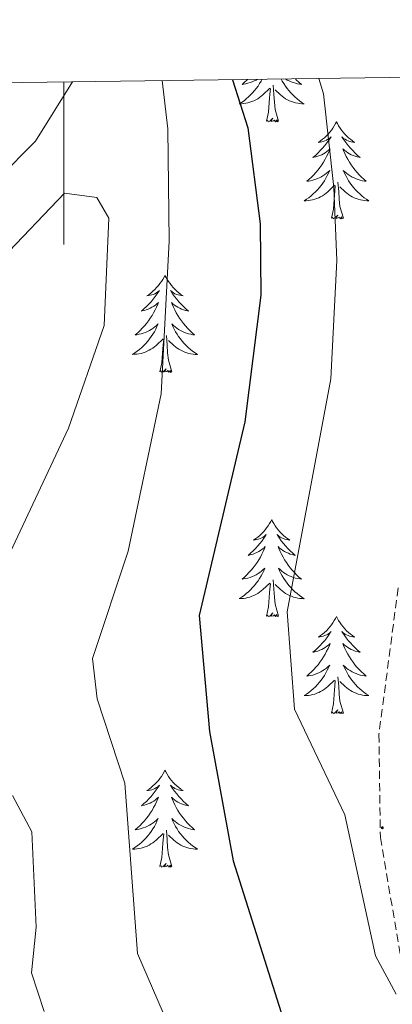
# Model space of a CAD drawing. Units: metres. Extents: x 590489 to 594983, y 4654596 to 4657624.
# Drawn here: x 591495 to 591540, y 4657203 to 4657324 of the extents above; entities that cross this region are included whole.
import ezdxf

# ---------------------------------------------------------------- set-up
doc = ezdxf.new("R2010")
doc.units = ezdxf.units.M
doc.header["$MEASUREMENT"] = 0
doc.linetypes.add('TRAZOSX2', pattern=[1.5, 1, -0.5])
for name, color, linetype, lineweight in [('Carátula', 7, 'Continuous', 5), ('Level 21', 19, 'Continuous', 0), ('Level 36', 19, 'Continuous', 40), ('Level 4', 36, 'Continuous', 30), ('Level 5', 36, 'Continuous', 0), ('Level 61', 19, 'Continuous', 0), ('Level 63', 7, 'Continuous', 0), ('Level 7', 1, 'Continuous', 0)]:
    doc.layers.add(name, color=color, linetype=linetype, lineweight=lineweight)

# ---------------------------------------------------------------- blocks, each defined once
blk = doc.blocks.new('5PATER')
at = {"layer": 'Carátula', "linetype": 'Continuous', "lineweight": 5}
h = blk.add_hatch(color=250, dxfattribs=at)
edge = h.paths.add_edge_path()
edge.add_ellipse((0, 0), major_axis=(-1.33, -1.34), ratio=0.999422, start_angle=0, end_angle=360)

msp = doc.modelspace()

# ---------------------------------------------------------------- linework, layer by layer
at = {"layer": 'Level 21', "color": 19, "linetype": 'TRAZOSX2', "lineweight": 0}
msp.add_polyline3d([(591541.05, 4657254.15, 533.16), (591538.69, 4657236.18, 530.86), (591538.87, 4657223.48, 530.33), (591542.82, 4657200.29, 529.8)], dxfattribs=at)
at = {"layer": 'Level 36', "color": 92, "linetype": 'Continuous', "lineweight": 0}
for points in [[(591524.34, 4657316.66, 0.01), (591524.22, 4657316.43, 0.01), (591524.03, 4657316.12, 0.01), (591523.84, 4657315.83, 0.01), (591523.63, 4657315.54, 0.01), (591523.4, 4657315.26, 0.01), (591523.17, 4657314.99, 0.01), (591522.92, 4657314.73, 0.01), (591522.67, 4657314.49, 0.01), (591522.4, 4657314.25, 0.01), (591522.12, 4657314.03, 0.01), (591521.83, 4657313.82, 0.01), (591521.54, 4657313.63, 0.01), (591521.8, 4657313.64, 0.01), (591522.07, 4657313.67, 0.01), (591522.33, 4657313.71, 0.01), (591522.59, 4657313.77, 0.01), (591522.84, 4657313.84, 0.01), (591523.09, 4657313.92, 0.01), (591523.34, 4657314.03, 0.01), (591523.57, 4657314.14, 0.01), (591523.8, 4657314.27, 0.01), (591524.03, 4657314.42, 0.01), (591524.24, 4657314.58, 0.01), (591524.44, 4657314.75, 0.01), (591525.29, 4657315.55, 0.01)], [(591522.53, 4657316.63, 0.01), (591522.46, 4657316.56, 0.01), (591522.17, 4657316.29, 0.01), (591521.88, 4657316.03, 0.01), (591522.07, 4657316.06, 0.01), (591522.34, 4657316.11, 0.01), (591522.6, 4657316.17, 0.01), (591522.86, 4657316.25, 0.01), (591523.12, 4657316.34, 0.01), (591523.37, 4657316.45, 0.01), (591523.61, 4657316.57, 0.01), (591523.74, 4657316.65, 0.01)], [(591526.68, 4657316.69, 0.01), (591526.82, 4657316.43, 0.01), (591527, 4657316.12, 0.01), (591527.2, 4657315.83, 0.01), (591527.41, 4657315.54, 0.01), (591527.63, 4657315.26, 0.01), (591527.87, 4657314.99, 0.01), (591528.11, 4657314.73, 0.01), (591528.37, 4657314.49, 0.01), (591528.64, 4657314.25, 0.01), (591528.92, 4657314.03, 0.01), (591529.21, 4657313.82, 0.01), (591529.5, 4657313.63, 0.01), (591529.23, 4657313.64, 0.01), (591528.97, 4657313.67, 0.01), (591528.71, 4657313.71, 0.01), (591528.45, 4657313.77, 0.01), (591528.19, 4657313.84, 0.01), (591527.94, 4657313.92, 0.01), (591527.7, 4657314.03, 0.01), (591527.46, 4657314.14, 0.01), (591527.23, 4657314.27, 0.01), (591527.01, 4657314.42, 0.01), (591526.8, 4657314.58, 0.01), (591526.59, 4657314.75, 0.01), (591525.94, 4657315.37, 0.01)], [(591528.43, 4657316.71, 0.01), (591528.57, 4657316.56, 0.01), (591528.86, 4657316.29, 0.01), (591529.16, 4657316.03, 0.01), (591528.96, 4657316.06, 0.01), (591528.7, 4657316.11, 0.01), (591528.43, 4657316.17, 0.01), (591528.17, 4657316.25, 0.01), (591527.92, 4657316.34, 0.01), (591527.67, 4657316.45, 0.01), (591527.43, 4657316.57, 0.01), (591527.22, 4657316.7, 0.01)], [(591524.9, 4657311.5, 0.01), (591525.14, 4657312.61, 0.01), (591525.26, 4657314.36, 0.01), (591525.31, 4657314.79, 0.01), (591525.37, 4657315.51, 0.01)], [(591526.37, 4657311.5, 0.01), (591525.94, 4657312.94, 0.01), (591525.85, 4657313.84, 0.01), (591525.8, 4657314.79, 0.01), (591525.7, 4657315.95, 0.01)], [(591526.37, 4657311.5, 0.01), (591526.19, 4657311.43, 0.01), (591526.18, 4657311.67, 0.01), (591525.99, 4657311.45, 0.01), (591525.87, 4657311.65, 0.01), (591525.74, 4657311.54, 0.01), (591525.47, 4657311.49, 0.01), (591525.67, 4657311.88, 0.01), (591525.29, 4657311.5, 0.01), (591525.1, 4657311.45, 0.01), (591525.06, 4657311.61, 0.01), (591524.9, 4657311.5, 0.01)], [(591533.48, 4657311.43, 0.01), (591533.37, 4657311.21, 0.01), (591533.21, 4657310.93, 0.01), (591533.04, 4657310.67, 0.01), (591532.86, 4657310.41, 0.01), (591532.67, 4657310.16, 0.01), (591532.46, 4657309.93, 0.01), (591532.24, 4657309.7, 0.01), (591532.01, 4657309.48, 0.01), (591531.77, 4657309.28, 0.01), (591531.52, 4657309.09, 0.01), (591531.26, 4657308.91, 0.01), (591531.46, 4657308.93, 0.01), (591531.66, 4657308.97, 0.01), (591531.86, 4657309.03, 0.01), (591532.06, 4657309.1, 0.01), (591532.25, 4657309.18, 0.01), (591532.43, 4657309.28, 0.01), (591532.6, 4657309.39, 0.01), (591532.81, 4657309.58, 0.01), (591532.77, 4657309.52, 0.01), (591532.53, 4657309.17, 0.01), (591532.29, 4657308.84, 0.01), (591532.04, 4657308.51, 0.01), (591531.77, 4657308.2, 0.01), (591531.49, 4657307.89, 0.01), (591531.2, 4657307.6, 0.01), (591530.89, 4657307.31, 0.01), (591530.58, 4657307.04, 0.01), (591530.7, 4657307.07, 0.01), (591530.95, 4657307.12, 0.01), (591531.19, 4657307.2, 0.01), (591531.43, 4657307.29, 0.01), (591531.66, 4657307.39, 0.01), (591531.88, 4657307.51, 0.01), (591532.1, 4657307.64, 0.01), (591532.31, 4657307.78, 0.01), (591532.5, 4657307.94, 0.01), (591532.69, 4657308.11, 0.01), (591532.6, 4657307.89, 0.01), (591532.45, 4657307.53, 0.01), (591532.27, 4657307.17, 0.01), (591532.09, 4657306.83, 0.01), (591531.89, 4657306.49, 0.01), (591531.68, 4657306.15, 0.01), (591531.45, 4657305.83, 0.01), (591531.21, 4657305.52, 0.01), (591530.96, 4657305.22, 0.01), (591530.7, 4657304.93, 0.01), (591530.42, 4657304.64, 0.01), (591530.13, 4657304.37, 0.01), (591529.84, 4657304.12, 0.01), (591530.03, 4657304.14, 0.01), (591530.3, 4657304.19, 0.01), (591530.56, 4657304.25, 0.01), (591530.82, 4657304.33, 0.01), (591531.08, 4657304.42, 0.01), (591531.33, 4657304.53, 0.01), (591531.57, 4657304.65, 0.01), (591531.8, 4657304.79, 0.01), (591532.03, 4657304.94, 0.01), (591532.24, 4657305.11, 0.01), (591532.45, 4657305.28, 0.01), (591532.64, 4657305.47, 0.01), (591532.5, 4657305.14, 0.01)], [(591533.48, 4657311.43, 0.01), (591533.59, 4657311.21, 0.01), (591533.74, 4657310.93, 0.01), (591533.91, 4657310.67, 0.01), (591534.09, 4657310.41, 0.01), (591534.29, 4657310.16, 0.01), (591534.49, 4657309.93, 0.01), (591534.71, 4657309.7, 0.01), (591534.94, 4657309.48, 0.01), (591535.18, 4657309.28, 0.01), (591535.43, 4657309.09, 0.01), (591535.69, 4657308.91, 0.01), (591535.5, 4657308.93, 0.01), (591535.29, 4657308.97, 0.01), (591535.09, 4657309.03, 0.01), (591534.9, 4657309.1, 0.01), (591534.71, 4657309.18, 0.01), (591534.53, 4657309.28, 0.01), (591534.35, 4657309.39, 0.01), (591534.15, 4657309.58, 0.01), (591534.19, 4657309.52, 0.01), (591534.42, 4657309.17, 0.01), (591534.66, 4657308.84, 0.01), (591534.92, 4657308.51, 0.01), (591535.19, 4657308.2, 0.01), (591535.47, 4657307.89, 0.01), (591535.76, 4657307.6, 0.01), (591536.06, 4657307.31, 0.01), (591536.38, 4657307.04, 0.01), (591536.25, 4657307.07, 0.01), (591536.01, 4657307.12, 0.01), (591535.76, 4657307.2, 0.01), (591535.53, 4657307.29, 0.01), (591535.3, 4657307.39, 0.01), (591535.07, 4657307.51, 0.01), (591534.86, 4657307.64, 0.01), (591534.65, 4657307.78, 0.01), (591534.45, 4657307.94, 0.01), (591534.27, 4657308.11, 0.01), (591534.35, 4657307.89, 0.01), (591534.51, 4657307.53, 0.01), (591534.68, 4657307.17, 0.01), (591534.87, 4657306.83, 0.01), (591535.07, 4657306.49, 0.01), (591535.28, 4657306.15, 0.01), (591535.51, 4657305.83, 0.01), (591535.75, 4657305.52, 0.01), (591536, 4657305.22, 0.01), (591536.26, 4657304.93, 0.01), (591536.53, 4657304.64, 0.01), (591536.82, 4657304.37, 0.01), (591537.12, 4657304.12, 0.01), (591536.92, 4657304.14, 0.01), (591536.66, 4657304.19, 0.01), (591536.39, 4657304.25, 0.01), (591536.13, 4657304.33, 0.01), (591535.88, 4657304.42, 0.01), (591535.63, 4657304.53, 0.01), (591535.39, 4657304.65, 0.01), (591535.16, 4657304.79, 0.01), (591534.93, 4657304.94, 0.01), (591534.71, 4657305.11, 0.01), (591534.51, 4657305.28, 0.01), (591534.31, 4657305.47, 0.01), (591534.45, 4657305.14, 0.01)], [(591532.5, 4657305.14, 0.01), (591532.35, 4657304.82, 0.01), (591532.18, 4657304.51, 0.01), (591531.99, 4657304.2, 0.01), (591531.8, 4657303.91, 0.01), (591531.59, 4657303.62, 0.01), (591531.36, 4657303.34, 0.01), (591531.13, 4657303.07, 0.01), (591530.88, 4657302.81, 0.01), (591530.63, 4657302.57, 0.01), (591530.36, 4657302.34, 0.01), (591530.08, 4657302.11, 0.01), (591529.79, 4657301.91, 0.01), (591529.5, 4657301.71, 0.01), (591529.76, 4657301.72, 0.01), (591530.03, 4657301.75, 0.01), (591530.29, 4657301.79, 0.01), (591530.55, 4657301.85, 0.01), (591530.8, 4657301.92, 0.01), (591531.05, 4657302.01, 0.01), (591531.3, 4657302.11, 0.01), (591531.53, 4657302.22, 0.01), (591531.76, 4657302.35, 0.01), (591531.99, 4657302.5, 0.01), (591532.2, 4657302.66, 0.01), (591532.4, 4657302.83, 0.01), (591533.25, 4657303.63, 0.01)], [(591534.45, 4657305.14, 0.01), (591534.61, 4657304.82, 0.01), (591534.78, 4657304.51, 0.01), (591534.96, 4657304.2, 0.01), (591535.16, 4657303.91, 0.01), (591535.37, 4657303.62, 0.01), (591535.59, 4657303.34, 0.01), (591535.83, 4657303.07, 0.01), (591536.07, 4657302.81, 0.01), (591536.33, 4657302.57, 0.01), (591536.6, 4657302.34, 0.01), (591536.88, 4657302.11, 0.01), (591537.17, 4657301.91, 0.01), (591537.46, 4657301.71, 0.01), (591537.19, 4657301.72, 0.01), (591536.93, 4657301.75, 0.01), (591536.67, 4657301.79, 0.01), (591536.41, 4657301.85, 0.01), (591536.15, 4657301.92, 0.01), (591535.9, 4657302.01, 0.01), (591535.66, 4657302.11, 0.01), (591535.42, 4657302.22, 0.01), (591535.19, 4657302.35, 0.01), (591534.97, 4657302.5, 0.01), (591534.76, 4657302.66, 0.01), (591534.55, 4657302.83, 0.01), (591533.9, 4657303.45, 0.01)], [(591532.86, 4657299.58, 0.01), (591533.1, 4657300.7, 0.01), (591533.22, 4657302.44, 0.01), (591533.27, 4657302.87, 0.01), (591533.33, 4657303.59, 0.01)], [(591534.33, 4657299.58, 0.01), (591533.9, 4657301.02, 0.01), (591533.81, 4657301.92, 0.01), (591533.76, 4657302.87, 0.01), (591533.66, 4657304.03, 0.01)], [(591534.33, 4657299.58, 0.01), (591534.15, 4657299.51, 0.01), (591534.14, 4657299.75, 0.01), (591533.95, 4657299.53, 0.01), (591533.83, 4657299.73, 0.01), (591533.7, 4657299.62, 0.01), (591533.43, 4657299.57, 0.01), (591533.63, 4657299.96, 0.01), (591533.25, 4657299.58, 0.01), (591533.06, 4657299.53, 0.01), (591533.02, 4657299.69, 0.01), (591532.86, 4657299.58, 0.01)], [(591512.41, 4657292.56, 0.01), (591512.3, 4657292.34, 0.01), (591512.14, 4657292.07, 0.01), (591511.97, 4657291.8, 0.01), (591511.79, 4657291.55, 0.01), (591511.6, 4657291.3, 0.01), (591511.39, 4657291.06, 0.01), (591511.17, 4657290.83, 0.01), (591510.94, 4657290.62, 0.01), (591510.7, 4657290.41, 0.01), (591510.45, 4657290.22, 0.01), (591510.19, 4657290.05, 0.01), (591510.39, 4657290.07, 0.01), (591510.59, 4657290.11, 0.01), (591510.79, 4657290.16, 0.01), (591510.99, 4657290.23, 0.01), (591511.18, 4657290.31, 0.01), (591511.36, 4657290.41, 0.01), (591511.53, 4657290.53, 0.01), (591511.74, 4657290.72, 0.01), (591511.7, 4657290.65, 0.01), (591511.47, 4657290.31, 0.01), (591511.22, 4657289.97, 0.01), (591510.97, 4657289.65, 0.01), (591510.7, 4657289.33, 0.01), (591510.42, 4657289.02, 0.01), (591510.13, 4657288.73, 0.01), (591509.82, 4657288.45, 0.01), (591509.51, 4657288.18, 0.01), (591509.63, 4657288.2, 0.01), (591509.88, 4657288.26, 0.01), (591510.12, 4657288.33, 0.01), (591510.36, 4657288.42, 0.01), (591510.59, 4657288.52, 0.01), (591510.81, 4657288.64, 0.01), (591511.03, 4657288.77, 0.01), (591511.24, 4657288.91, 0.01), (591511.43, 4657289.07, 0.01), (591511.62, 4657289.24, 0.01), (591511.53, 4657289.02, 0.01), (591511.38, 4657288.66, 0.01), (591511.21, 4657288.31, 0.01), (591511.02, 4657287.96, 0.01), (591510.82, 4657287.62, 0.01), (591510.61, 4657287.29, 0.01), (591510.38, 4657286.97, 0.01), (591510.14, 4657286.65, 0.01), (591509.89, 4657286.35, 0.01), (591509.63, 4657286.06, 0.01), (591509.35, 4657285.78, 0.01), (591509.07, 4657285.51, 0.01), (591508.77, 4657285.25, 0.01), (591508.96, 4657285.27, 0.01), (591509.23, 4657285.32, 0.01), (591509.49, 4657285.38, 0.01), (591509.75, 4657285.46, 0.01), (591510.01, 4657285.56, 0.01), (591510.26, 4657285.67, 0.01), (591510.5, 4657285.79, 0.01), (591510.73, 4657285.93, 0.01), (591510.96, 4657286.08, 0.01), (591511.17, 4657286.24, 0.01), (591511.38, 4657286.42, 0.01), (591511.57, 4657286.6, 0.01), (591511.43, 4657286.28, 0.01)], [(591512.41, 4657292.56, 0.01), (591512.52, 4657292.34, 0.01), (591512.67, 4657292.07, 0.01), (591512.84, 4657291.8, 0.01), (591513.03, 4657291.55, 0.01), (591513.22, 4657291.3, 0.01), (591513.43, 4657291.06, 0.01), (591513.65, 4657290.83, 0.01), (591513.87, 4657290.62, 0.01), (591514.11, 4657290.41, 0.01), (591514.37, 4657290.22, 0.01), (591514.63, 4657290.04, 0.01), (591514.43, 4657290.07, 0.01), (591514.22, 4657290.11, 0.01), (591514.03, 4657290.16, 0.01), (591513.83, 4657290.23, 0.01), (591513.64, 4657290.31, 0.01), (591513.46, 4657290.41, 0.01), (591513.29, 4657290.53, 0.01), (591513.08, 4657290.72, 0.01), (591513.12, 4657290.65, 0.01), (591513.35, 4657290.31, 0.01), (591513.59, 4657289.97, 0.01), (591513.85, 4657289.64, 0.01), (591514.12, 4657289.33, 0.01), (591514.4, 4657289.02, 0.01), (591514.69, 4657288.73, 0.01), (591514.99, 4657288.45, 0.01), (591515.31, 4657288.17, 0.01), (591515.18, 4657288.2, 0.01), (591514.94, 4657288.26, 0.01), (591514.69, 4657288.33, 0.01), (591514.46, 4657288.42, 0.01), (591514.23, 4657288.52, 0.01), (591514.01, 4657288.64, 0.01), (591513.79, 4657288.77, 0.01), (591513.58, 4657288.91, 0.01), (591513.39, 4657289.07, 0.01), (591513.2, 4657289.24, 0.01), (591513.29, 4657289.02, 0.01), (591513.44, 4657288.66, 0.01), (591513.61, 4657288.31, 0.01), (591513.8, 4657287.96, 0.01), (591514, 4657287.62, 0.01), (591514.21, 4657287.29, 0.01), (591514.44, 4657286.96, 0.01), (591514.68, 4657286.65, 0.01), (591514.93, 4657286.35, 0.01), (591515.19, 4657286.06, 0.01), (591515.47, 4657285.78, 0.01), (591515.75, 4657285.51, 0.01), (591516.05, 4657285.25, 0.01), (591515.85, 4657285.27, 0.01), (591515.59, 4657285.32, 0.01), (591515.32, 4657285.38, 0.01), (591515.07, 4657285.46, 0.01), (591514.81, 4657285.56, 0.01), (591514.56, 4657285.66, 0.01), (591514.32, 4657285.79, 0.01), (591514.09, 4657285.93, 0.01), (591513.86, 4657286.08, 0.01), (591513.65, 4657286.24, 0.01), (591513.44, 4657286.42, 0.01), (591513.25, 4657286.6, 0.01), (591513.39, 4657286.28, 0.01)], [(591511.43, 4657286.28, 0.01), (591511.28, 4657285.96, 0.01), (591511.11, 4657285.64, 0.01), (591510.93, 4657285.34, 0.01), (591510.73, 4657285.04, 0.01), (591510.52, 4657284.75, 0.01), (591510.29, 4657284.47, 0.01), (591510.06, 4657284.21, 0.01), (591509.81, 4657283.95, 0.01), (591509.56, 4657283.7, 0.01), (591509.29, 4657283.47, 0.01), (591509.01, 4657283.25, 0.01), (591508.72, 4657283.04, 0.01), (591508.43, 4657282.85, 0.01), (591508.69, 4657282.86, 0.01), (591508.96, 4657282.88, 0.01), (591509.22, 4657282.92, 0.01), (591509.48, 4657282.98, 0.01), (591509.73, 4657283.05, 0.01), (591509.98, 4657283.14, 0.01), (591510.23, 4657283.24, 0.01), (591510.47, 4657283.36, 0.01), (591510.69, 4657283.49, 0.01), (591510.92, 4657283.63, 0.01), (591511.13, 4657283.79, 0.01), (591511.33, 4657283.96, 0.01), (591512.18, 4657284.76, 0.01)], [(591513.39, 4657286.28, 0.01), (591513.54, 4657285.96, 0.01), (591513.71, 4657285.64, 0.01), (591513.89, 4657285.34, 0.01), (591514.09, 4657285.04, 0.01), (591514.3, 4657284.75, 0.01), (591514.52, 4657284.47, 0.01), (591514.76, 4657284.21, 0.01), (591515, 4657283.95, 0.01), (591515.26, 4657283.7, 0.01), (591515.53, 4657283.47, 0.01), (591515.81, 4657283.25, 0.01), (591516.1, 4657283.04, 0.01), (591516.39, 4657282.85, 0.01), (591516.12, 4657282.85, 0.01), (591515.86, 4657282.88, 0.01), (591515.6, 4657282.92, 0.01), (591515.34, 4657282.98, 0.01), (591515.09, 4657283.05, 0.01), (591514.83, 4657283.14, 0.01), (591514.59, 4657283.24, 0.01), (591514.35, 4657283.36, 0.01), (591514.12, 4657283.49, 0.01), (591513.9, 4657283.63, 0.01), (591513.69, 4657283.79, 0.01), (591513.49, 4657283.96, 0.01), (591512.83, 4657284.58, 0.01)], [(591513.26, 4657280.71, 0.01), (591512.83, 4657282.15, 0.01), (591512.74, 4657283.05, 0.01), (591512.69, 4657284, 0.01), (591512.59, 4657285.17, 0.01)], [(591511.79, 4657280.71, 0.01), (591512.03, 4657281.83, 0.01), (591512.15, 4657283.57, 0.01), (591512.2, 4657284, 0.01), (591512.26, 4657284.73, 0.01)], [(591513.26, 4657280.71, 0.01), (591513.09, 4657280.64, 0.01), (591513.07, 4657280.88, 0.01), (591512.88, 4657280.66, 0.01), (591512.76, 4657280.86, 0.01), (591512.63, 4657280.75, 0.01), (591512.37, 4657280.7, 0.01), (591512.56, 4657281.09, 0.01), (591512.18, 4657280.71, 0.01), (591511.99, 4657280.66, 0.01), (591511.95, 4657280.82, 0.01), (591511.79, 4657280.71, 0.01)], [(591525.52, 4657262.55, 0.01), (591525.41, 4657262.33, 0.01), (591525.25, 4657262.06, 0.01), (591525.08, 4657261.79, 0.01), (591524.9, 4657261.53, 0.01), (591524.71, 4657261.29, 0.01), (591524.5, 4657261.05, 0.01), (591524.28, 4657260.82, 0.01), (591524.05, 4657260.61, 0.01), (591523.81, 4657260.4, 0.01), (591523.56, 4657260.21, 0.01), (591523.3, 4657260.03, 0.01), (591523.5, 4657260.06, 0.01), (591523.7, 4657260.09, 0.01), (591523.9, 4657260.15, 0.01), (591524.1, 4657260.22, 0.01), (591524.29, 4657260.3, 0.01), (591524.47, 4657260.4, 0.01), (591524.64, 4657260.51, 0.01), (591524.85, 4657260.71, 0.01), (591524.8, 4657260.64, 0.01), (591524.57, 4657260.29, 0.01), (591524.33, 4657259.96, 0.01), (591524.07, 4657259.63, 0.01), (591523.81, 4657259.32, 0.01), (591523.53, 4657259.01, 0.01), (591523.23, 4657258.72, 0.01), (591522.93, 4657258.43, 0.01), (591522.62, 4657258.16, 0.01), (591522.74, 4657258.19, 0.01), (591522.99, 4657258.25, 0.01), (591523.23, 4657258.32, 0.01), (591523.47, 4657258.41, 0.01), (591523.7, 4657258.51, 0.01), (591523.92, 4657258.63, 0.01), (591524.14, 4657258.76, 0.01), (591524.34, 4657258.9, 0.01), (591524.54, 4657259.06, 0.01), (591524.73, 4657259.23, 0.01), (591524.64, 4657259.01, 0.01), (591524.48, 4657258.65, 0.01), (591524.31, 4657258.29, 0.01), (591524.13, 4657257.95, 0.01), (591523.93, 4657257.61, 0.01), (591523.72, 4657257.27, 0.01), (591523.49, 4657256.95, 0.01), (591523.25, 4657256.64, 0.01), (591523, 4657256.34, 0.01), (591522.73, 4657256.05, 0.01), (591522.46, 4657255.77, 0.01), (591522.17, 4657255.49, 0.01), (591521.88, 4657255.24, 0.01), (591522.07, 4657255.26, 0.01), (591522.34, 4657255.31, 0.01), (591522.6, 4657255.37, 0.01), (591522.86, 4657255.45, 0.01), (591523.12, 4657255.55, 0.01), (591523.36, 4657255.65, 0.01), (591523.61, 4657255.78, 0.01), (591523.84, 4657255.91, 0.01), (591524.06, 4657256.06, 0.01), (591524.28, 4657256.23, 0.01), (591524.49, 4657256.4, 0.01), (591524.68, 4657256.59, 0.01), (591524.54, 4657256.27, 0.01)], [(591525.52, 4657262.55, 0.01), (591525.63, 4657262.33, 0.01), (591525.78, 4657262.06, 0.01), (591525.95, 4657261.79, 0.01), (591526.13, 4657261.53, 0.01), (591526.33, 4657261.29, 0.01), (591526.53, 4657261.05, 0.01), (591526.75, 4657260.82, 0.01), (591526.98, 4657260.61, 0.01), (591527.22, 4657260.4, 0.01), (591527.47, 4657260.21, 0.01), (591527.73, 4657260.03, 0.01), (591527.53, 4657260.06, 0.01), (591527.33, 4657260.09, 0.01), (591527.13, 4657260.15, 0.01), (591526.94, 4657260.22, 0.01), (591526.75, 4657260.3, 0.01), (591526.57, 4657260.4, 0.01), (591526.39, 4657260.51, 0.01), (591526.19, 4657260.71, 0.01), (591526.23, 4657260.64, 0.01), (591526.46, 4657260.29, 0.01), (591526.7, 4657259.96, 0.01), (591526.96, 4657259.63, 0.01), (591527.23, 4657259.32, 0.01), (591527.51, 4657259.01, 0.01), (591527.8, 4657258.72, 0.01), (591528.1, 4657258.43, 0.01), (591528.41, 4657258.16, 0.01), (591528.29, 4657258.19, 0.01), (591528.05, 4657258.25, 0.01), (591527.8, 4657258.32, 0.01), (591527.57, 4657258.41, 0.01), (591527.34, 4657258.51, 0.01), (591527.11, 4657258.63, 0.01), (591526.9, 4657258.76, 0.01), (591526.69, 4657258.9, 0.01), (591526.49, 4657259.06, 0.01), (591526.31, 4657259.23, 0.01), (591526.39, 4657259.01, 0.01), (591526.55, 4657258.65, 0.01), (591526.72, 4657258.29, 0.01), (591526.91, 4657257.95, 0.01), (591527.11, 4657257.61, 0.01), (591527.32, 4657257.27, 0.01), (591527.55, 4657256.95, 0.01), (591527.78, 4657256.64, 0.01), (591528.03, 4657256.34, 0.01), (591528.3, 4657256.05, 0.01), (591528.57, 4657255.77, 0.01), (591528.86, 4657255.49, 0.01), (591529.16, 4657255.24, 0.01), (591528.96, 4657255.26, 0.01), (591528.69, 4657255.31, 0.01), (591528.43, 4657255.37, 0.01), (591528.17, 4657255.45, 0.01), (591527.92, 4657255.55, 0.01), (591527.67, 4657255.65, 0.01), (591527.43, 4657255.78, 0.01), (591527.19, 4657255.91, 0.01), (591526.97, 4657256.06, 0.01), (591526.75, 4657256.23, 0.01), (591526.55, 4657256.4, 0.01), (591526.35, 4657256.59, 0.01), (591526.49, 4657256.27, 0.01)], [(591524.54, 4657256.27, 0.01), (591524.39, 4657255.94, 0.01), (591524.22, 4657255.63, 0.01), (591524.03, 4657255.33, 0.01), (591523.84, 4657255.03, 0.01), (591523.63, 4657254.74, 0.01), (591523.4, 4657254.46, 0.01), (591523.17, 4657254.19, 0.01), (591522.92, 4657253.94, 0.01), (591522.66, 4657253.69, 0.01), (591522.39, 4657253.46, 0.01), (591522.12, 4657253.23, 0.01), (591521.83, 4657253.03, 0.01), (591521.54, 4657252.84, 0.01), (591521.8, 4657252.85, 0.01), (591522.07, 4657252.87, 0.01), (591522.33, 4657252.91, 0.01), (591522.59, 4657252.97, 0.01), (591522.84, 4657253.04, 0.01), (591523.09, 4657253.13, 0.01), (591523.33, 4657253.23, 0.01), (591523.57, 4657253.35, 0.01), (591523.8, 4657253.48, 0.01), (591524.03, 4657253.62, 0.01), (591524.24, 4657253.78, 0.01), (591524.44, 4657253.95, 0.01), (591525.29, 4657254.75, 0.01)], [(591526.49, 4657256.27, 0.01), (591526.65, 4657255.94, 0.01), (591526.82, 4657255.63, 0.01), (591527, 4657255.33, 0.01), (591527.2, 4657255.03, 0.01), (591527.41, 4657254.74, 0.01), (591527.63, 4657254.46, 0.01), (591527.87, 4657254.19, 0.01), (591528.11, 4657253.94, 0.01), (591528.37, 4657253.69, 0.01), (591528.64, 4657253.46, 0.01), (591528.92, 4657253.23, 0.01), (591529.21, 4657253.03, 0.01), (591529.5, 4657252.83, 0.01), (591529.23, 4657252.84, 0.01), (591528.97, 4657252.87, 0.01), (591528.71, 4657252.91, 0.01), (591528.45, 4657252.97, 0.01), (591528.19, 4657253.04, 0.01), (591527.94, 4657253.13, 0.01), (591527.7, 4657253.23, 0.01), (591527.46, 4657253.35, 0.01), (591527.23, 4657253.48, 0.01), (591527.01, 4657253.62, 0.01), (591526.8, 4657253.78, 0.01), (591526.59, 4657253.95, 0.01), (591525.93, 4657254.57, 0.01)], [(591524.9, 4657250.7, 0.01), (591525.14, 4657251.82, 0.01), (591525.26, 4657253.56, 0.01), (591525.3, 4657253.99, 0.01), (591525.37, 4657254.71, 0.01)], [(591526.37, 4657250.7, 0.01), (591525.94, 4657252.14, 0.01), (591525.85, 4657253.04, 0.01), (591525.8, 4657253.99, 0.01), (591525.7, 4657255.16, 0.01)], [(591526.37, 4657250.7, 0.01), (591526.19, 4657250.63, 0.01), (591526.17, 4657250.87, 0.01), (591525.99, 4657250.65, 0.01), (591525.86, 4657250.85, 0.01), (591525.74, 4657250.74, 0.01), (591525.47, 4657250.69, 0.01), (591525.67, 4657251.08, 0.01), (591525.28, 4657250.7, 0.01), (591525.1, 4657250.65, 0.01), (591525.05, 4657250.81, 0.01), (591524.9, 4657250.7, 0.01)], [(591533.48, 4657250.63, 0.01), (591533.37, 4657250.41, 0.01), (591533.21, 4657250.14, 0.01), (591533.04, 4657249.87, 0.01), (591532.86, 4657249.61, 0.01), (591532.67, 4657249.37, 0.01), (591532.46, 4657249.13, 0.01), (591532.24, 4657248.9, 0.01), (591532.01, 4657248.69, 0.01), (591531.77, 4657248.48, 0.01), (591531.52, 4657248.29, 0.01), (591531.26, 4657248.11, 0.01), (591531.46, 4657248.14, 0.01), (591531.66, 4657248.17, 0.01), (591531.86, 4657248.23, 0.01), (591532.06, 4657248.3, 0.01), (591532.25, 4657248.38, 0.01), (591532.43, 4657248.48, 0.01), (591532.6, 4657248.59, 0.01), (591532.81, 4657248.79, 0.01), (591532.76, 4657248.72, 0.01), (591532.53, 4657248.38, 0.01), (591532.29, 4657248.04, 0.01), (591532.03, 4657247.71, 0.01), (591531.77, 4657247.4, 0.01), (591531.49, 4657247.09, 0.01), (591531.19, 4657246.8, 0.01), (591530.89, 4657246.52, 0.01), (591530.58, 4657246.25, 0.01), (591530.7, 4657246.27, 0.01), (591530.95, 4657246.33, 0.01), (591531.19, 4657246.4, 0.01), (591531.43, 4657246.49, 0.01), (591531.66, 4657246.59, 0.01), (591531.88, 4657246.71, 0.01), (591532.1, 4657246.84, 0.01), (591532.3, 4657246.98, 0.01), (591532.5, 4657247.14, 0.01), (591532.69, 4657247.31, 0.01), (591532.6, 4657247.09, 0.01), (591532.44, 4657246.73, 0.01), (591532.27, 4657246.37, 0.01), (591532.09, 4657246.03, 0.01), (591531.89, 4657245.69, 0.01), (591531.68, 4657245.36, 0.01), (591531.45, 4657245.03, 0.01), (591531.21, 4657244.72, 0.01), (591530.96, 4657244.42, 0.01), (591530.69, 4657244.13, 0.01), (591530.42, 4657243.85, 0.01), (591530.13, 4657243.58, 0.01), (591529.84, 4657243.32, 0.01), (591530.03, 4657243.34, 0.01), (591530.3, 4657243.39, 0.01), (591530.56, 4657243.45, 0.01), (591530.82, 4657243.53, 0.01), (591531.08, 4657243.63, 0.01), (591531.32, 4657243.73, 0.01), (591531.57, 4657243.86, 0.01), (591531.8, 4657243.99, 0.01), (591532.02, 4657244.15, 0.01), (591532.24, 4657244.31, 0.01), (591532.45, 4657244.49, 0.01), (591532.64, 4657244.67, 0.01), (591532.5, 4657244.35, 0.01)], [(591533.48, 4657250.63, 0.01), (591533.59, 4657250.41, 0.01), (591533.74, 4657250.14, 0.01), (591533.91, 4657249.87, 0.01), (591534.09, 4657249.61, 0.01), (591534.29, 4657249.37, 0.01), (591534.49, 4657249.13, 0.01), (591534.71, 4657248.9, 0.01), (591534.94, 4657248.69, 0.01), (591535.18, 4657248.48, 0.01), (591535.43, 4657248.29, 0.01), (591535.69, 4657248.11, 0.01), (591535.49, 4657248.14, 0.01), (591535.29, 4657248.17, 0.01), (591535.09, 4657248.23, 0.01), (591534.9, 4657248.3, 0.01), (591534.71, 4657248.38, 0.01), (591534.53, 4657248.48, 0.01), (591534.35, 4657248.59, 0.01), (591534.15, 4657248.79, 0.01), (591534.19, 4657248.72, 0.01), (591534.42, 4657248.38, 0.01), (591534.66, 4657248.04, 0.01), (591534.92, 4657247.71, 0.01), (591535.19, 4657247.4, 0.01), (591535.47, 4657247.09, 0.01), (591535.76, 4657246.8, 0.01), (591536.06, 4657246.52, 0.01), (591536.37, 4657246.25, 0.01), (591536.25, 4657246.27, 0.01), (591536.01, 4657246.33, 0.01), (591535.76, 4657246.4, 0.01), (591535.53, 4657246.49, 0.01), (591535.3, 4657246.59, 0.01), (591535.07, 4657246.71, 0.01), (591534.86, 4657246.84, 0.01), (591534.65, 4657246.98, 0.01), (591534.45, 4657247.14, 0.01), (591534.27, 4657247.31, 0.01), (591534.35, 4657247.09, 0.01), (591534.51, 4657246.73, 0.01), (591534.68, 4657246.37, 0.01), (591534.87, 4657246.03, 0.01), (591535.07, 4657245.69, 0.01), (591535.28, 4657245.36, 0.01), (591535.51, 4657245.03, 0.01), (591535.74, 4657244.72, 0.01), (591535.99, 4657244.42, 0.01), (591536.26, 4657244.13, 0.01), (591536.53, 4657243.85, 0.01), (591536.82, 4657243.58, 0.01), (591537.12, 4657243.32, 0.01), (591536.92, 4657243.34, 0.01), (591536.65, 4657243.39, 0.01), (591536.39, 4657243.45, 0.01), (591536.13, 4657243.53, 0.01), (591535.88, 4657243.63, 0.01), (591535.63, 4657243.73, 0.01), (591535.39, 4657243.86, 0.01), (591535.15, 4657243.99, 0.01), (591534.93, 4657244.15, 0.01), (591534.71, 4657244.31, 0.01), (591534.51, 4657244.49, 0.01), (591534.31, 4657244.67, 0.01), (591534.45, 4657244.35, 0.01)], [(591532.5, 4657244.35, 0.01), (591532.35, 4657244.03, 0.01), (591532.18, 4657243.71, 0.01), (591531.99, 4657243.41, 0.01), (591531.8, 4657243.11, 0.01), (591531.59, 4657242.82, 0.01), (591531.36, 4657242.54, 0.01), (591531.13, 4657242.27, 0.01), (591530.88, 4657242.02, 0.01), (591530.62, 4657241.77, 0.01), (591530.35, 4657241.54, 0.01), (591530.08, 4657241.32, 0.01), (591529.79, 4657241.11, 0.01), (591529.5, 4657240.92, 0.01), (591529.76, 4657240.93, 0.01), (591530.03, 4657240.95, 0.01), (591530.29, 4657240.99, 0.01), (591530.55, 4657241.05, 0.01), (591530.8, 4657241.12, 0.01), (591531.05, 4657241.21, 0.01), (591531.29, 4657241.31, 0.01), (591531.53, 4657241.43, 0.01), (591531.76, 4657241.56, 0.01), (591531.99, 4657241.7, 0.01), (591532.2, 4657241.86, 0.01), (591532.4, 4657242.03, 0.01), (591533.25, 4657242.83, 0.01)], [(591534.45, 4657244.35, 0.01), (591534.61, 4657244.03, 0.01), (591534.78, 4657243.71, 0.01), (591534.96, 4657243.41, 0.01), (591535.16, 4657243.11, 0.01), (591535.37, 4657242.82, 0.01), (591535.59, 4657242.54, 0.01), (591535.83, 4657242.27, 0.01), (591536.07, 4657242.02, 0.01), (591536.33, 4657241.77, 0.01), (591536.6, 4657241.54, 0.01), (591536.88, 4657241.32, 0.01), (591537.17, 4657241.11, 0.01), (591537.46, 4657240.92, 0.01), (591537.19, 4657240.93, 0.01), (591536.93, 4657240.95, 0.01), (591536.67, 4657240.99, 0.01), (591536.41, 4657241.05, 0.01), (591536.15, 4657241.12, 0.01), (591535.9, 4657241.21, 0.01), (591535.66, 4657241.31, 0.01), (591535.42, 4657241.43, 0.01), (591535.19, 4657241.56, 0.01), (591534.97, 4657241.7, 0.01), (591534.76, 4657241.86, 0.01), (591534.55, 4657242.03, 0.01), (591533.89, 4657242.65, 0.01)], [(591532.86, 4657238.78, 0.01), (591533.1, 4657239.9, 0.01), (591533.22, 4657241.64, 0.01), (591533.26, 4657242.07, 0.01), (591533.33, 4657242.8, 0.01)], [(591534.33, 4657238.78, 0.01), (591533.9, 4657240.22, 0.01), (591533.81, 4657241.12, 0.01), (591533.76, 4657242.07, 0.01), (591533.66, 4657243.24, 0.01)], [(591534.33, 4657238.78, 0.01), (591534.15, 4657238.71, 0.01), (591534.13, 4657238.95, 0.01), (591533.95, 4657238.73, 0.01), (591533.82, 4657238.93, 0.01), (591533.7, 4657238.82, 0.01), (591533.43, 4657238.77, 0.01), (591533.63, 4657239.16, 0.01), (591533.24, 4657238.78, 0.01), (591533.06, 4657238.73, 0.01), (591533.01, 4657238.89, 0.01), (591532.86, 4657238.78, 0.01)], [(591512.41, 4657231.76, 0.01), (591512.3, 4657231.55, 0.01), (591512.14, 4657231.27, 0.01), (591511.97, 4657231, 0.01), (591511.79, 4657230.75, 0.01), (591511.6, 4657230.5, 0.01), (591511.39, 4657230.26, 0.01), (591511.17, 4657230.03, 0.01), (591510.94, 4657229.82, 0.01), (591510.7, 4657229.62, 0.01), (591510.45, 4657229.43, 0.01), (591510.19, 4657229.25, 0.01), (591510.39, 4657229.27, 0.01), (591510.59, 4657229.31, 0.01), (591510.79, 4657229.36, 0.01), (591510.99, 4657229.43, 0.01), (591511.18, 4657229.52, 0.01), (591511.36, 4657229.62, 0.01), (591511.53, 4657229.73, 0.01), (591511.74, 4657229.92, 0.01), (591511.69, 4657229.85, 0.01), (591511.47, 4657229.51, 0.01), (591511.22, 4657229.17, 0.01), (591510.97, 4657228.85, 0.01), (591510.7, 4657228.53, 0.01), (591510.42, 4657228.23, 0.01), (591510.13, 4657227.93, 0.01), (591509.82, 4657227.65, 0.01), (591509.51, 4657227.38, 0.01), (591509.63, 4657227.4, 0.01), (591509.88, 4657227.46, 0.01), (591510.12, 4657227.53, 0.01), (591510.36, 4657227.62, 0.01), (591510.59, 4657227.72, 0.01), (591510.81, 4657227.84, 0.01), (591511.03, 4657227.97, 0.01), (591511.23, 4657228.12, 0.01), (591511.43, 4657228.27, 0.01), (591511.62, 4657228.44, 0.01), (591511.53, 4657228.22, 0.01), (591511.37, 4657227.86, 0.01), (591511.2, 4657227.51, 0.01), (591511.02, 4657227.16, 0.01), (591510.82, 4657226.82, 0.01), (591510.61, 4657226.49, 0.01), (591510.38, 4657226.17, 0.01), (591510.14, 4657225.85, 0.01), (591509.89, 4657225.55, 0.01), (591509.63, 4657225.26, 0.01), (591509.35, 4657224.98, 0.01), (591509.06, 4657224.71, 0.01), (591508.77, 4657224.45, 0.01), (591508.96, 4657224.48, 0.01), (591509.23, 4657224.52, 0.01), (591509.49, 4657224.59, 0.01), (591509.75, 4657224.67, 0.01), (591510.01, 4657224.76, 0.01), (591510.25, 4657224.87, 0.01), (591510.5, 4657224.99, 0.01), (591510.73, 4657225.13, 0.01), (591510.95, 4657225.28, 0.01), (591511.17, 4657225.44, 0.01), (591511.38, 4657225.62, 0.01), (591511.57, 4657225.81, 0.01), (591511.43, 4657225.48, 0.01)], [(591512.41, 4657231.76, 0.01), (591512.52, 4657231.55, 0.01), (591512.67, 4657231.27, 0.01), (591512.84, 4657231, 0.01), (591513.02, 4657230.75, 0.01), (591513.22, 4657230.5, 0.01), (591513.43, 4657230.26, 0.01), (591513.64, 4657230.03, 0.01), (591513.87, 4657229.82, 0.01), (591514.11, 4657229.62, 0.01), (591514.37, 4657229.43, 0.01), (591514.63, 4657229.25, 0.01), (591514.43, 4657229.27, 0.01), (591514.22, 4657229.31, 0.01), (591514.02, 4657229.36, 0.01), (591513.83, 4657229.43, 0.01), (591513.64, 4657229.52, 0.01), (591513.46, 4657229.62, 0.01), (591513.29, 4657229.73, 0.01), (591513.08, 4657229.92, 0.01), (591513.12, 4657229.85, 0.01), (591513.35, 4657229.51, 0.01), (591513.59, 4657229.17, 0.01), (591513.85, 4657228.85, 0.01), (591514.12, 4657228.53, 0.01), (591514.4, 4657228.23, 0.01), (591514.69, 4657227.93, 0.01), (591514.99, 4657227.65, 0.01), (591515.31, 4657227.38, 0.01), (591515.18, 4657227.4, 0.01), (591514.94, 4657227.46, 0.01), (591514.69, 4657227.53, 0.01), (591514.46, 4657227.62, 0.01), (591514.23, 4657227.72, 0.01), (591514, 4657227.84, 0.01), (591513.79, 4657227.97, 0.01), (591513.58, 4657228.12, 0.01), (591513.38, 4657228.27, 0.01), (591513.2, 4657228.44, 0.01), (591513.29, 4657228.22, 0.01), (591513.44, 4657227.86, 0.01), (591513.61, 4657227.51, 0.01), (591513.8, 4657227.16, 0.01), (591514, 4657226.82, 0.01), (591514.21, 4657226.49, 0.01), (591514.44, 4657226.17, 0.01), (591514.67, 4657225.85, 0.01), (591514.93, 4657225.55, 0.01), (591515.19, 4657225.26, 0.01), (591515.47, 4657224.98, 0.01), (591515.75, 4657224.71, 0.01), (591516.05, 4657224.45, 0.01), (591515.85, 4657224.48, 0.01), (591515.59, 4657224.52, 0.01), (591515.32, 4657224.59, 0.01), (591515.06, 4657224.67, 0.01), (591514.81, 4657224.76, 0.01), (591514.56, 4657224.87, 0.01), (591514.32, 4657224.99, 0.01), (591514.09, 4657225.13, 0.01), (591513.86, 4657225.28, 0.01), (591513.65, 4657225.44, 0.01), (591513.44, 4657225.62, 0.01), (591513.24, 4657225.81, 0.01), (591513.39, 4657225.48, 0.01)], [(591511.43, 4657225.48, 0.01), (591511.28, 4657225.16, 0.01), (591511.11, 4657224.84, 0.01), (591510.92, 4657224.54, 0.01), (591510.73, 4657224.24, 0.01), (591510.52, 4657223.95, 0.01), (591510.29, 4657223.68, 0.01), (591510.06, 4657223.41, 0.01), (591509.81, 4657223.15, 0.01), (591509.55, 4657222.91, 0.01), (591509.29, 4657222.67, 0.01), (591509.01, 4657222.45, 0.01), (591508.72, 4657222.24, 0.01), (591508.43, 4657222.05, 0.01), (591508.69, 4657222.06, 0.01), (591508.96, 4657222.08, 0.01), (591509.22, 4657222.12, 0.01), (591509.48, 4657222.18, 0.01), (591509.73, 4657222.25, 0.01), (591509.98, 4657222.34, 0.01), (591510.23, 4657222.44, 0.01), (591510.46, 4657222.56, 0.01), (591510.69, 4657222.69, 0.01), (591510.92, 4657222.83, 0.01), (591511.13, 4657222.99, 0.01), (591511.33, 4657223.16, 0.01), (591512.18, 4657223.96, 0.01)], [(591513.39, 4657225.48, 0.01), (591513.54, 4657225.16, 0.01), (591513.71, 4657224.84, 0.01), (591513.89, 4657224.54, 0.01), (591514.09, 4657224.24, 0.01), (591514.3, 4657223.95, 0.01), (591514.52, 4657223.68, 0.01), (591514.76, 4657223.41, 0.01), (591515, 4657223.15, 0.01), (591515.26, 4657222.91, 0.01), (591515.53, 4657222.67, 0.01), (591515.81, 4657222.45, 0.01), (591516.1, 4657222.24, 0.01), (591516.39, 4657222.05, 0.01), (591516.12, 4657222.06, 0.01), (591515.86, 4657222.08, 0.01), (591515.6, 4657222.12, 0.01), (591515.34, 4657222.18, 0.01), (591515.08, 4657222.25, 0.01), (591514.83, 4657222.34, 0.01), (591514.59, 4657222.44, 0.01), (591514.35, 4657222.56, 0.01), (591514.12, 4657222.69, 0.01), (591513.9, 4657222.83, 0.01), (591513.69, 4657222.99, 0.01), (591513.48, 4657223.16, 0.01), (591512.83, 4657223.78, 0.01)], [(591511.79, 4657219.91, 0.01), (591512.03, 4657221.03, 0.01), (591512.15, 4657222.77, 0.01), (591512.19, 4657223.21, 0.01), (591512.26, 4657223.93, 0.01)], [(591513.26, 4657219.91, 0.01), (591512.83, 4657221.35, 0.01), (591512.74, 4657222.26, 0.01), (591512.69, 4657223.21, 0.01), (591512.59, 4657224.37, 0.01)], [(591513.26, 4657219.91, 0.01), (591513.09, 4657219.85, 0.01), (591513.07, 4657220.08, 0.01), (591512.88, 4657219.86, 0.01), (591512.75, 4657220.07, 0.01), (591512.63, 4657219.96, 0.01), (591512.36, 4657219.9, 0.01), (591512.56, 4657220.3, 0.01), (591512.17, 4657219.92, 0.01), (591511.99, 4657219.86, 0.01), (591511.95, 4657220.02, 0.01), (591511.79, 4657219.91, 0.01)]]:
    msp.add_polyline3d(points, dxfattribs=at)
at = {"layer": 'Level 4', "color": 36, "linetype": 'Continuous', "lineweight": 30}
msp.add_polyline3d([(591520.71, 4657316.61, 525.01), (591522.57, 4657310.7, 525.01), (591524.1, 4657298.9, 525.01), (591524.19, 4657290.12, 525.01), (591522.24, 4657274.58, 525.01), (591516.62, 4657250.75, 525.01), (591517.87, 4657236.5, 525.01), (591520.79, 4657220.6, 525.01), (591533.31, 4657181.01, 525.01), (591535.37, 4657176.46, 525.01), (591545.77, 4657154.3, 525.01)], dxfattribs=at)
at = {"layer": 'Level 5', "color": 36, "linetype": 'Continuous', "lineweight": 0}
for points in [[(591512.05, 4657316.5, 520.01), (591512.75, 4657310.58, 520.01), (591512.93, 4657296.76, 520.01), (591511.94, 4657278.01, 520.01), (591507.88, 4657258.68, 520.01), (591503.52, 4657245.49, 520.01), (591504.07, 4657240.52, 520.01), (591507.49, 4657230.17, 520.01), (591509.03, 4657209.22, 520.01), (591513.37, 4657199.2, 520.01), (591515.47, 4657186.6, 520.01), (591522.36, 4657169.85, 520.01), (591535.6, 4657150.57, 520.01), (591545.17, 4657130.5, 520.01)], [(591531.32, 4657316.75, 530.01), (591531.89, 4657314.89, 530.01), (591533.15, 4657303.35, 530.01), (591533.52, 4657294.39, 530.01), (591532.78, 4657279.84, 530.01), (591527.43, 4657251.23, 530.01), (591528.33, 4657239.27, 530.01), (591534.51, 4657226.28, 530.01), (591538.27, 4657208.94, 530.01), (591540.82, 4657204.23, 530.01)], [(591447.67, 4657315.65, 520.01), (591447.97, 4657314.83, 520.01), (591453.68, 4657307.02, 520.01), (591461.92, 4657299.64, 520.01), (591467.76, 4657298.07, 520.01), (591473.77, 4657297.81, 520.01), (591481.14, 4657298.86, 520.01), (591485.83, 4657300.55, 520.01), (591491.94, 4657304.46, 520.01), (591496.49, 4657309.07, 520.01), (591501.06, 4657316.35, 520.01)], [(591492.4, 4657294.64, 515.01), (591500.09, 4657302.65, 515.01), (591504.03, 4657302.15, 515.01), (591505.51, 4657299.59, 515.01), (591504.95, 4657286.41, 515.01), (591500.55, 4657273.77, 515.01), (591487.75, 4657246.55, 515.01)], [(591493.68, 4657228.65, 515.01), (591496.06, 4657224.18, 515.01), (591496.59, 4657212.45, 515.01), (591496.03, 4657206.86, 515.01), (591497.58, 4657202.1, 515.01)]]:
    msp.add_polyline3d(points, dxfattribs=at)
at = {"layer": 'Level 61', "color": 19, "linetype": 'Continuous', "lineweight": 0}
msp.add_polyline3d([(591383.72, 4655001.36, 0.01), (591353.92, 4657314.42, 0.01), (594801.46, 4657359.72, 0.01), (594832.4, 4655046.65, 0.01), (591383.72, 4655001.36, 0.01)], close=True, dxfattribs=at)
at = {"layer": 'Level 63', "linetype": 'Continuous', "lineweight": 0}
msp.add_polyline3d([(591500, 4657316.34, 0.01), (591500, 4657296.34, 0.01)], dxfattribs=at)

# ---------------------------------------------------------------- block references
at = {"layer": 'Level 7', "color": 19, "linetype": 'Continuous', "lineweight": 0, "xscale": 0.09999983015004542, "yscale": 0.09999983015004542}
msp.add_blockref('5PATER', (591539.11, 4657224.69, 530.66), dxfattribs=at)

doc.saveas('drawing.dxf')
